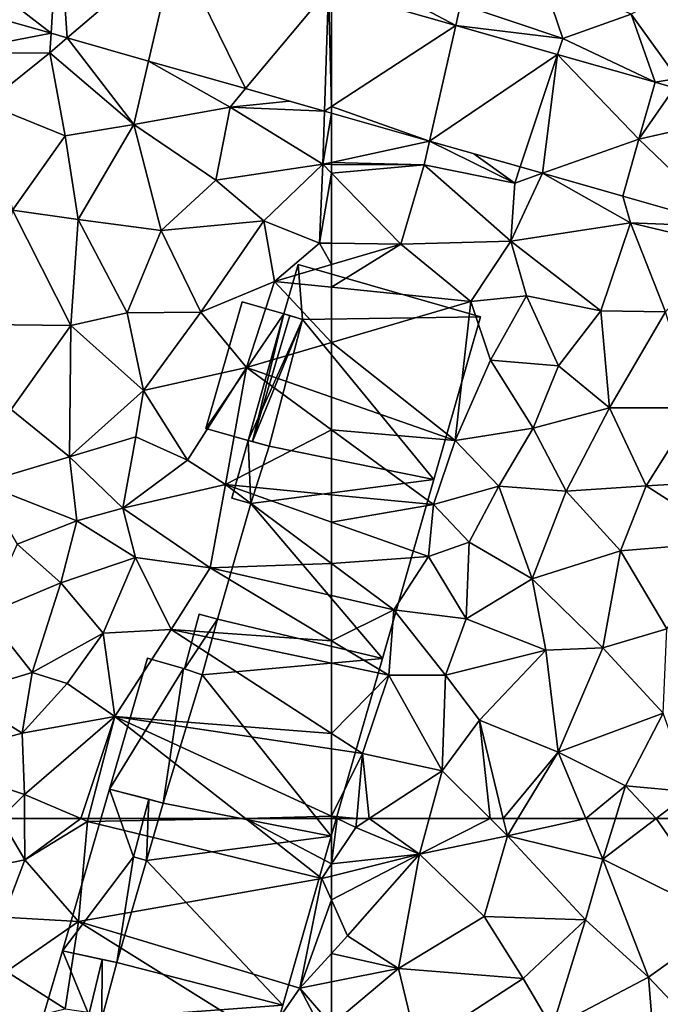
# Model space of a CAD drawing. Extents: x 572995 to 574072, y 6225980 to 6227022.
# Drawn here: x 573234 to 573267, y 6226491 to 6226540 of the extents above; entities that cross this region are included whole.
import ezdxf

# ---------------------------------------------------------------- set-up
doc = ezdxf.new("R2010")
doc.units = 0
doc.header["$MEASUREMENT"] = 0
for name, color, linetype in [('Bygninger_LOD1', 1, 'Continuous'), ('Bygninger_LOD2', 1, 'Continuous'), ('Terraen', 33, 'Continuous'), ('Terraen_vej', 33, 'Continuous')]:
    doc.layers.add(name, color=color, linetype=linetype)

# ---------------------------------------------------------------- blocks, each defined once
blk = doc.blocks.new('1km_6226_573_UTM32_ACAD_1_FMEBLOCK24')
at = {"layer": 'Terraen', "color": 9, "true_color": 0xbbbbbb}
for points in [[(-56.203, -22.325, 77.514), (-61.73, -19.39, 77.49), (-62.5, -20.529, 77.512)], [(-56.203, -22.325, 77.514), (-55.96, -21.25, 77.48), (-61.73, -19.39, 77.49)], [(-50.79, -22.99, 77.5), (-51.88, -19.74, 77.6), (-55.96, -21.25, 77.48)], [(-47.33, -21.76, 77.57), (-51.88, -19.74, 77.6), (-50.79, -22.99, 77.5)], [(-47.33, -21.76, 77.57), (-44.98, -25.02, 77.52), (-43.41, -19.66, 77.64)], [(-56.203, -22.325, 77.514), (-50.79, -22.99, 77.5), (-55.96, -21.25, 77.48)], [(-46.108, -25.205, 77.517), (-47.33, -21.76, 77.57), (-50.79, -22.99, 77.5)], [(-46.108, -25.205, 77.517), (-44.98, -25.02, 77.52), (-47.33, -21.76, 77.57)], [(-51.057, -23.793, 77.516), (-50.79, -22.99, 77.5), (-56.203, -22.325, 77.514)], [(-46.108, -25.205, 77.517), (-50.79, -22.99, 77.5), (-51.057, -23.793, 77.516)], [(-45.131, -25.483, 77.528), (-44.98, -25.02, 77.52), (-46.108, -25.205, 77.517)], [(-57.53, -28.186, 77.538), (-62.5, -26.768, 77.537), (-62.5, -29.265, 77.549)], [(-57.53, -28.186, 77.538), (-62.5, -29.265, 77.549), (-57.8, -29.38, 77.5)], [(-57.53, -28.186, 77.538), (-57.8, -29.38, 77.5), (-57.53, -28.186, 77.538)], [(-57.8, -29.38, 77.5), (-53.22, -30.31, 77.51), (-57.53, -28.186, 77.538)], [(-57.53, -28.186, 77.538), (-57.8, -29.38, 77.5), (-57.53, -28.186, 77.538)], [(-57.53, -28.186, 77.538), (-53.22, -30.31, 77.51), (-55.293, -28.824, 77.538)], [(-47.75, -30.976, 77.54), (-46.93, -28.09, 77.528), (-47.753, -30.975, 77.54)], [(-53.22, -30.31, 77.51), (-52.949, -29.493, 77.539), (-55.293, -28.824, 77.538)], [(-62.5, -29.265, 77.549), (-62.5, -29.362, 77.546), (-57.8, -29.38, 77.5)], [(-62.5, -29.81, 77.567), (-57.8, -29.38, 77.5), (-62.5, -29.362, 77.546)], [(-62.5, -29.81, 77.567), (-58.99, -33.4, 77.7), (-57.8, -29.38, 77.5)], [(-58.99, -33.4, 77.7), (-53.42, -33.26, 77.6), (-57.8, -29.38, 77.5)], [(-53.22, -30.31, 77.51), (-57.8, -29.38, 77.5), (-53.42, -33.26, 77.6)], [(-62.5, -29.81, 77.567), (-62.5, -33.357, 77.785), (-58.99, -33.4, 77.7)], [(-53.22, -30.31, 77.51), (-53.42, -33.26, 77.6), (-51.818, -29.815, 77.539)], [(-51.818, -29.815, 77.539), (-53.42, -33.26, 77.6), (-51.818, -29.815, 77.539)], [(-53.42, -33.26, 77.6), (-47.36, -32.32, 77.55), (-51.818, -29.815, 77.539)], [(-51.818, -29.815, 77.539), (-52.949, -29.493, 77.539), (-53.22, -30.31, 77.51)], [(-51.818, -29.815, 77.539), (-53.22, -30.31, 77.51), (-51.818, -29.815, 77.539)], [(-47.753, -30.975, 77.54), (-51.818, -29.815, 77.539), (-47.36, -32.32, 77.55)], [(-47.75, -30.976, 77.54), (-47.753, -30.975, 77.54), (-47.36, -32.32, 77.55)], [(-47.753, -30.975, 77.54), (-47.753, -30.975, 77.54), (-47.75, -30.976, 77.54)], [(-47.75, -30.976, 77.54), (-47.36, -32.32, 77.55), (-42.32, -32.519, 77.542)], [(-48.86, -36.78, 77.72), (-47.36, -32.32, 77.55), (-53.42, -33.26, 77.6)], [(-48.86, -36.78, 77.72), (-45.59, -36.83, 77.74), (-47.36, -32.32, 77.55)], [(-42.32, -32.519, 77.542), (-47.36, -32.32, 77.55), (-42.56, -33.47, 77.52)], [(-45.59, -36.83, 77.74), (-42.56, -33.47, 77.52), (-47.36, -32.32, 77.55)], [(-62.5, -33.357, 77.785), (-62.5, -34.437, 77.821), (-58.99, -33.4, 77.7)], [(-62.5, -35.583, 77.891), (-55.44, -36.3, 77.82), (-58.99, -33.4, 77.7)], [(-62.5, -35.583, 77.891), (-58.99, -33.4, 77.7), (-62.5, -34.437, 77.821)], [(-55.44, -36.3, 77.82), (-53.42, -33.26, 77.6), (-58.99, -33.4, 77.7)], [(-55.44, -36.3, 77.82), (-52.63, -36.02, 77.73), (-53.42, -33.26, 77.6)], [(-48.86, -36.78, 77.72), (-53.42, -33.26, 77.6), (-52.63, -36.02, 77.73)], [(-62.5, -35.583, 77.891), (-62.5, -38.382, 77.982), (-55.44, -36.3, 77.82)], [(-62.5, -38.382, 77.982), (-56.24, -43.34, 77.85), (-55.44, -36.3, 77.82)], [(-55.44, -36.3, 77.82), (-56.24, -43.34, 77.85), (-54.45, -39.28, 77.7)], [(-55.44, -36.3, 77.82), (-54.45, -39.28, 77.7), (-52.63, -36.02, 77.73)], [(-51.01, -39.56, 77.78), (-52.63, -36.02, 77.73), (-54.45, -39.28, 77.7)], [(-51.01, -39.56, 77.78), (-48.86, -36.78, 77.72), (-52.63, -36.02, 77.73)], [(-51.01, -39.56, 77.78), (-48.42, -41.7, 77.78), (-48.86, -36.78, 77.72)], [(-48.86, -36.78, 77.72), (-48.42, -41.7, 77.78), (-45.59, -36.83, 77.74)], [(-45.59, -36.83, 77.74), (-48.42, -41.7, 77.78), (-44.09, -41.69, 77.8)], [(-62.5, -38.382, 77.982), (-62.5, -41.153, 77.986), (-56.24, -43.34, 77.85)], [(-52.29, -42.72, 77.8), (-54.45, -39.28, 77.7), (-56.24, -43.34, 77.85)], [(-52.29, -42.72, 77.8), (-51.01, -39.56, 77.78), (-54.45, -39.28, 77.7)], [(-52.29, -42.72, 77.8), (-48.42, -41.7, 77.78), (-51.01, -39.56, 77.78)], [(-62.5, -41.153, 77.986), (-62.5, -42.801, 77.989), (-56.24, -43.34, 77.85)], [(-52.29, -42.72, 77.8), (-50.62, -45.92, 77.8), (-48.42, -41.7, 77.78)], [(-48.42, -41.7, 77.78), (-50.62, -45.92, 77.8), (-46.57, -45.64, 77.87)], [(-44.09, -41.69, 77.8), (-48.42, -41.7, 77.78), (-46.57, -45.64, 77.87)], [(-44.09, -41.69, 77.8), (-46.57, -45.64, 77.87), (-41.18, -45.34, 77.8)], [(-62.5, -42.801, 77.989), (-57.33, -46.59, 77.88), (-56.24, -43.34, 77.85)], [(-62.5, -42.801, 77.989), (-62.5, -46.095, 77.993), (-57.33, -46.59, 77.88)], [(-52.29, -42.72, 77.8), (-56.24, -43.34, 77.85), (-54.02, -45.66, 77.82)], [(-52.29, -42.72, 77.8), (-54.02, -45.66, 77.82), (-50.62, -45.92, 77.8)], [(-54.02, -45.66, 77.82), (-56.24, -43.34, 77.85), (-57.33, -46.59, 77.88)], [(-41.18, -45.34, 77.8), (-46.57, -45.64, 77.87), (-42.16, -48.47, 77.9)], [(-54.02, -45.66, 77.82), (-57.33, -46.59, 77.88), (-55.52, -48.49, 77.89)], [(-54.02, -45.66, 77.82), (-55.52, -48.49, 77.89), (-52.34, -50.35, 77.86)], [(-54.02, -45.66, 77.82), (-52.34, -50.35, 77.86), (-50.62, -45.92, 77.8)], [(-50.62, -45.92, 77.8), (-47.87, -48.94, 77.9), (-46.57, -45.64, 77.87)], [(-46.57, -45.64, 77.87), (-47.87, -48.94, 77.9), (-42.16, -48.47, 77.9)], [(-62.5, -46.095, 77.993), (-62.5, -47.487, 78.037), (-57.33, -46.59, 77.88)], [(-50.62, -45.92, 77.8), (-52.34, -50.35, 77.86), (-47.87, -48.94, 77.9)], [(-62.5, -47.487, 78.037), (-57.59, -49.23, 77.97), (-57.33, -46.59, 77.88)], [(-55.52, -48.49, 77.89), (-57.33, -46.59, 77.88), (-57.59, -49.23, 77.97)], [(-62.5, -47.487, 78.037), (-62.5, -49.571, 78.06), (-57.59, -49.23, 77.97)], [(-55.52, -48.49, 77.89), (-57.59, -49.23, 77.97), (-55.68, -52.38, 77.91)], [(-55.52, -48.49, 77.89), (-55.68, -52.38, 77.91), (-52.34, -50.35, 77.86)], [(-42.16, -48.47, 77.9), (-47.87, -48.94, 77.9), (-45.52, -52.88, 77.94)], [(-62.5, -49.571, 78.06), (-59.34, -51.92, 78.03), (-57.59, -49.23, 77.97)], [(-57.59, -49.23, 77.97), (-59.34, -51.92, 78.03), (-55.68, -52.38, 77.91)], [(-47.87, -48.94, 77.9), (-52.34, -50.35, 77.86), (-48.76, -53.85, 77.91)], [(-47.87, -48.94, 77.9), (-48.76, -53.85, 77.91), (-45.52, -52.88, 77.94)], [(-62.5, -49.571, 78.06), (-62.5, -51.2, 78.064), (-59.34, -51.92, 78.03)], [(-51.64, -53.97, 77.88), (-52.34, -50.35, 77.86), (-55.68, -52.38, 77.91)], [(-51.64, -53.97, 77.88), (-48.76, -53.85, 77.91), (-52.34, -50.35, 77.86)], [(-62.5, -51.2, 78.064), (-62.5, -53.491, 78.008), (-59.34, -51.92, 78.03)], [(-62.5, -53.491, 78.008), (-59.59, -55.24, 77.95), (-59.34, -51.92, 78.03)], [(-59.34, -51.92, 78.03), (-59.59, -55.24, 77.95), (-56.72, -55.23, 77.95)], [(-55.68, -52.38, 77.91), (-59.34, -51.92, 78.03), (-56.72, -55.23, 77.95)], [(-51.64, -53.97, 77.88), (-55.68, -52.38, 77.91), (-56.72, -55.23, 77.95)], [(-48.76, -53.85, 77.91), (-45.71, -57.16, 77.94), (-45.52, -52.88, 77.94)], [(-62.5, -53.491, 78.008), (-62.5, -54.627, 77.99), (-59.59, -55.24, 77.95)], [(-51.02, -59.13, 78), (-48.76, -53.85, 77.91), (-51.64, -53.97, 77.88)], [(-51.02, -59.13, 78), (-45.71, -57.16, 77.94), (-48.76, -53.85, 77.91)], [(-55.01, -57.52, 77.93), (-51.64, -53.97, 77.88), (-56.72, -55.23, 77.95)], [(-51.02, -59.13, 78), (-51.64, -53.97, 77.88), (-55.01, -57.52, 77.93)], [(-62.5, -54.627, 77.99), (-62.5, -58.181, 78.025), (-59.59, -55.24, 77.95)], [(-62.5, -58.181, 78.025), (-60.93, -59.2, 78.01), (-59.59, -55.24, 77.95)], [(-59.59, -55.24, 77.95), (-60.93, -59.2, 78.01), (-56.89, -60.07, 77.95)], [(-59.59, -55.24, 77.95), (-56.89, -60.07, 77.95), (-56.72, -55.23, 77.95)], [(-55.01, -57.52, 77.93), (-56.72, -55.23, 77.95), (-56.89, -60.07, 77.95)], [(-51.02, -59.13, 78), (-47.61, -60.83, 77.97), (-45.71, -57.16, 77.94)], [(-44.28, -61.14, 77.98), (-45.71, -57.16, 77.94), (-47.61, -60.83, 77.97)], [(-55.01, -57.52, 77.93), (-56.89, -60.07, 77.95), (-54.46, -62.5, 77.965)], [(-53.801, -62.5, 77.964), (-55.01, -57.52, 77.93), (-54.46, -62.5, 77.965)], [(-51.02, -59.13, 78), (-55.01, -57.52, 77.93), (-53.801, -62.5, 77.964)], [(-62.5, -58.181, 78.025), (-62.5, -58.964, 78.018), (-60.93, -59.2, 78.01)], [(-62.5, -62.369, 78.025), (-60.93, -59.2, 78.01), (-62.5, -58.964, 78.018)], [(-62.5, -62.369, 78.025), (-61.221, -62.5, 78.019), (-60.93, -59.2, 78.01)], [(-60.59, -62.5, 78.009), (-60.93, -59.2, 78.01), (-61.221, -62.5, 78.019)], [(-60.59, -62.5, 78.009), (-56.89, -60.07, 77.95), (-60.93, -59.2, 78.01)], [(-53.063, -62.5, 77.976), (-51.02, -59.13, 78), (-53.801, -62.5, 77.964)], [(-49.615, -62.5, 78.012), (-51.02, -59.13, 78), (-53.063, -62.5, 77.976)], [(-47.61, -60.83, 77.97), (-51.02, -59.13, 78), (-49.615, -62.5, 78.012)], [(-57.551, -62.5, 77.973), (-56.89, -60.07, 77.95), (-60.59, -62.5, 78.009)], [(-54.46, -62.5, 77.965), (-56.89, -60.07, 77.95), (-57.551, -62.5, 77.973)], [(-48.126, -62.5, 77.992), (-47.61, -60.83, 77.97), (-49.615, -62.5, 78.012)], [(-46.067, -62.5, 77.996), (-47.61, -60.83, 77.97), (-48.126, -62.5, 77.992)], [(-46.067, -62.5, 77.996), (-44.28, -61.14, 77.98), (-47.61, -60.83, 77.97)], [(-43.902, -62.5, 77.974), (-44.28, -61.14, 77.98), (-46.067, -62.5, 77.996)], [(-62.215, -62.5, 78.024), (-61.221, -62.5, 78.019), (-62.5, -62.369, 78.025)], [(-62.215, -62.5, 78.024), (-62.5, -62.369, 78.025), (-62.5, -62.5, 78.027)]]:
    blk.add_polyline3d(points, close=True, dxfattribs=at)
blk = doc.blocks.new('1km_6226_573_UTM32_ACAD_1_FMEBLOCK50')
at = {"layer": 'Terraen', "color": 9, "true_color": 0xbbbbbb}
for points in [[(41.067, -20.655, 77.531), (43, -23.74, 77.53), (48.302, -22.719, 77.533)], [(48.302, -22.719, 77.533), (43, -23.74, 77.53), (48.24, -23.71, 77.48)], [(48.302, -22.719, 77.533), (48.24, -23.71, 77.48), (48.302, -22.719, 77.533)], [(48.302, -22.719, 77.533), (48.24, -23.71, 77.48), (49.126, -22.954, 77.533)], [(49.126, -22.954, 77.533), (48.24, -23.71, 77.48), (49.126, -22.954, 77.533)], [(48.24, -23.71, 77.48), (52.49, -27.35, 77.58), (49.126, -22.954, 77.533)], [(49.126, -22.954, 77.533), (52.49, -27.35, 77.58), (53.242, -24.128, 77.534)], [(48.24, -23.71, 77.48), (43, -23.74, 77.53), (45.02, -26.29, 77.7)], [(48.24, -23.71, 77.48), (45.02, -26.29, 77.7), (49.01, -27.92, 77.75)], [(48.24, -23.71, 77.48), (49.01, -27.92, 77.75), (52.49, -27.35, 77.58)], [(53.242, -24.128, 77.534), (52.49, -27.35, 77.58), (53.242, -24.128, 77.534)], [(52.49, -27.35, 77.58), (57.37, -26.46, 77.52), (53.242, -24.128, 77.534)], [(53.242, -24.128, 77.534), (57.37, -26.46, 77.52), (58.148, -25.527, 77.535)], [(58.148, -25.527, 77.535), (57.37, -26.46, 77.52), (60.359, -26.158, 77.536)], [(45.02, -26.29, 77.7), (46.35, -31.68, 77.79), (49.01, -27.92, 77.75)], [(57.37, -26.46, 77.52), (62.149, -26.668, 77.536), (60.359, -26.158, 77.536)], [(57.37, -26.46, 77.52), (52.49, -27.35, 77.58), (56.64, -30.17, 77.76)], [(57.37, -26.46, 77.52), (56.64, -30.17, 77.76), (62.06, -29.36, 77.55)], [(62.149, -26.668, 77.536), (57.37, -26.46, 77.52), (62.06, -29.36, 77.55)], [(62.5, -26.768, 77.537), (62.149, -26.668, 77.536), (62.06, -29.36, 77.55)], [(62.149, -26.668, 77.536), (62.06, -29.36, 77.55), (62.149, -26.668, 77.536)], [(62.5, -26.768, 77.537), (62.06, -29.36, 77.55), (62.5, -29.265, 77.549)], [(49.01, -27.92, 77.75), (49.67, -32.15, 77.8), (52.49, -27.35, 77.58)], [(52.49, -27.35, 77.58), (49.67, -32.15, 77.8), (53.87, -32.72, 77.79)], [(52.49, -27.35, 77.58), (53.87, -32.72, 77.79), (56.64, -30.17, 77.76)], [(49.01, -27.92, 77.75), (46.35, -31.68, 77.79), (49.67, -32.15, 77.8)], [(62.06, -29.36, 77.55), (56.64, -30.17, 77.76), (59.08, -32.22, 77.85)], [(61.89, -33.35, 77.8), (62.06, -29.36, 77.55), (59.08, -32.22, 77.85)], [(62.5, -29.81, 77.567), (62.06, -29.36, 77.55), (61.89, -33.35, 77.8)], [(62.5, -29.362, 77.546), (62.5, -29.265, 77.549), (62.06, -29.36, 77.55)], [(62.5, -29.81, 77.567), (62.5, -29.362, 77.546), (62.06, -29.36, 77.55)], [(62.5, -29.81, 77.567), (61.89, -33.35, 77.8), (62.5, -33.357, 77.785)], [(56.64, -30.17, 77.76), (53.87, -32.72, 77.79), (59.08, -32.22, 77.85)], [(44.98, -37.47, 77.87), (49.3, -37.53, 77.86), (46.35, -31.68, 77.79)], [(46.35, -31.68, 77.79), (49.3, -37.53, 77.86), (49.67, -32.15, 77.8)], [(49.67, -32.15, 77.8), (49.3, -37.53, 77.86), (52.16, -36.89, 77.9)], [(49.67, -32.15, 77.8), (52.16, -36.89, 77.9), (53.87, -32.72, 77.79)], [(59.08, -32.22, 77.85), (53.87, -32.72, 77.79), (55.89, -36.85, 77.93)], [(59.61, -35.29, 77.92), (59.08, -32.22, 77.85), (55.89, -36.85, 77.93)], [(59.61, -35.29, 77.92), (61.89, -33.35, 77.8), (59.08, -32.22, 77.85)], [(53.87, -32.72, 77.79), (52.16, -36.89, 77.9), (55.89, -36.85, 77.93)], [(61.89, -33.35, 77.8), (59.61, -35.29, 77.92), (62.5, -34.437, 77.821)], [(62.5, -33.357, 77.785), (61.89, -33.35, 77.8), (62.5, -34.437, 77.821)], [(62.5, -35.583, 77.891), (62.5, -34.437, 77.821), (59.61, -35.29, 77.92)], [(58.2, -39.65, 78.08), (59.61, -35.29, 77.92), (55.89, -36.85, 77.93)], [(59.61, -35.29, 77.92), (58.2, -39.65, 78.08), (62.5, -38.382, 77.982)], [(62.5, -35.583, 77.891), (59.61, -35.29, 77.92), (62.5, -38.382, 77.982)], [(52.98, -40.82, 77.97), (52.16, -36.89, 77.9), (49.3, -37.53, 77.86)], [(52.98, -40.82, 77.97), (55.89, -36.85, 77.93), (52.16, -36.89, 77.9)], [(52.98, -40.82, 77.97), (58.2, -39.65, 78.08), (55.89, -36.85, 77.93)], [(44.98, -37.47, 77.87), (46.29, -41.78, 77.89), (49.3, -37.53, 77.86)], [(49.23, -44.18, 78.03), (49.3, -37.53, 77.86), (46.29, -41.78, 77.89)], [(49.23, -44.18, 78.03), (52.98, -40.82, 77.97), (49.3, -37.53, 77.86)], [(62.5, -38.382, 77.982), (58.2, -39.65, 78.08), (62.5, -41.153, 77.986)], [(52.98, -40.82, 77.97), (55.21, -44.35, 77.95), (58.2, -39.65, 78.08)], [(57.13, -45.58, 78.11), (58.2, -39.65, 78.08), (55.21, -44.35, 77.95)], [(62.5, -42.801, 77.989), (58.2, -39.65, 78.08), (57.13, -45.58, 78.11)], [(62.5, -41.153, 77.986), (58.2, -39.65, 78.08), (62.5, -42.801, 77.989)], [(52.59, -43.17, 77.94), (52.98, -40.82, 77.97), (49.23, -44.18, 78.03)], [(52.59, -43.17, 77.94), (55.21, -44.35, 77.95), (52.98, -40.82, 77.97)], [(44.77, -45.5, 77.96), (49.23, -44.18, 78.03), (46.29, -41.78, 77.89)], [(62.5, -42.801, 77.989), (57.13, -45.58, 78.11), (62.5, -46.095, 77.993)], [(52.59, -43.17, 77.94), (49.23, -44.18, 78.03), (51.93, -46.78, 78.05)], [(52.59, -43.17, 77.94), (51.93, -46.78, 78.05), (55.21, -44.35, 77.95)], [(44.77, -45.5, 77.96), (49.61, -47.41, 78.01), (49.23, -44.18, 78.03)], [(49.23, -44.18, 78.03), (49.61, -47.41, 78.01), (51.93, -46.78, 78.05)], [(57.13, -45.58, 78.11), (55.21, -44.35, 77.95), (51.93, -46.78, 78.05)], [(44.77, -45.5, 77.96), (46.59, -48.6, 77.98), (49.61, -47.41, 78.01)], [(56.36, -49.8, 78.13), (57.13, -45.58, 78.11), (51.93, -46.78, 78.05)], [(62.5, -49.571, 78.06), (57.13, -45.58, 78.11), (56.36, -49.8, 78.13)], [(62.5, -46.095, 77.993), (57.13, -45.58, 78.11), (62.5, -47.487, 78.037)], [(62.5, -47.487, 78.037), (57.13, -45.58, 78.11), (62.5, -49.571, 78.06)], [(51.93, -46.78, 78.05), (49.61, -47.41, 78.01), (52.58, -49.28, 78)], [(56.36, -49.8, 78.13), (51.93, -46.78, 78.05), (52.58, -49.28, 78)], [(46.59, -48.6, 77.98), (48.8, -50.56, 78), (49.61, -47.41, 78.01)], [(49.61, -47.41, 78.01), (48.8, -50.56, 78), (52.58, -49.28, 78)], [(46.59, -48.6, 77.98), (45, -52.15, 78.02), (48.8, -50.56, 78)], [(52.58, -49.28, 78), (48.8, -50.56, 78), (50.94, -53.11, 78.05)], [(54.39, -52.92, 78.1), (52.58, -49.28, 78), (50.94, -53.11, 78.05)], [(54.39, -52.92, 78.1), (56.36, -49.8, 78.13), (52.58, -49.28, 78)], [(62.5, -53.491, 78.008), (56.36, -49.8, 78.13), (54.39, -52.92, 78.1)], [(62.5, -49.571, 78.06), (56.36, -49.8, 78.13), (62.5, -51.2, 78.064)], [(62.5, -51.2, 78.064), (56.36, -49.8, 78.13), (62.5, -53.491, 78.008)], [(47.35, -55.1, 78.08), (48.8, -50.56, 78), (45, -52.15, 78.02)], [(47.35, -55.1, 78.08), (50.94, -53.11, 78.05), (48.8, -50.56, 78)], [(47.35, -55.1, 78.08), (45, -52.15, 78.02), (43.7, -56.2, 78.02)], [(47.35, -55.1, 78.08), (49.12, -55.65, 78.09), (50.94, -53.11, 78.05)], [(51.54, -57.32, 78.07), (50.94, -53.11, 78.05), (49.12, -55.65, 78.09)], [(51.54, -57.32, 78.07), (54.39, -52.92, 78.1), (50.94, -53.11, 78.05)], [(62.5, -58.181, 78.025), (54.39, -52.92, 78.1), (51.54, -57.32, 78.07)], [(62.5, -53.491, 78.008), (54.39, -52.92, 78.1), (62.5, -54.627, 77.99)], [(62.5, -54.627, 77.99), (54.39, -52.92, 78.1), (62.5, -58.181, 78.025)], [(47.35, -55.1, 78.08), (43.7, -56.2, 78.02), (46.84, -58.17, 78.03)], [(47.35, -55.1, 78.08), (46.84, -58.17, 78.03), (49.12, -55.65, 78.09)], [(51.54, -57.32, 78.07), (49.12, -55.65, 78.09), (46.84, -58.17, 78.03)], [(43.7, -56.2, 78.02), (41.74, -59.53, 77.96), (46.84, -58.17, 78.03)], [(51.54, -57.32, 78.07), (46.84, -58.17, 78.03), (46.95, -61.27, 78.23)], [(51.54, -57.32, 78.07), (46.95, -61.27, 78.23), (49.802, -62.5, 78.23)], [(50.189, -62.5, 78.226), (51.54, -57.32, 78.07), (49.802, -62.5, 78.23)], [(58.146, -62.5, 78.076), (51.54, -57.32, 78.07), (50.189, -62.5, 78.226)], [(62.5, -58.181, 78.025), (51.54, -57.32, 78.07), (62.5, -58.964, 78.018)], [(62.5, -62.369, 78.025), (62.5, -58.964, 78.018), (51.54, -57.32, 78.07)], [(62.5, -62.369, 78.025), (51.54, -57.32, 78.07), (58.146, -62.5, 78.076)], [(41.74, -59.53, 77.96), (46.95, -61.27, 78.23), (46.84, -58.17, 78.03)], [(45.75, -62.5, 78.2), (46.95, -61.27, 78.23), (41.74, -59.53, 77.96)], [(45.75, -62.5, 78.2), (46.961, -62.5, 78.245), (46.95, -61.27, 78.23)], [(49.802, -62.5, 78.23), (46.95, -61.27, 78.23), (46.961, -62.5, 78.245)], [(62.5, -62.5, 78.027), (62.5, -62.369, 78.025), (58.146, -62.5, 78.076)]]:
    blk.add_polyline3d(points, close=True, dxfattribs=at)
blk = doc.blocks.new('1km_6226_573_UTM32_ACAD_1_FMEBLOCK76')
at = {"layer": 'Terraen_vej', "color": 251, "true_color": 0x555555}
for points in [[(-56.203, -22.325, 77.514), (-62.5, -20.529, 77.512), (-62.5, -26.439, 77.535)], [(-57.53, -28.186, 77.538), (-56.203, -22.325, 77.514), (-62.5, -26.439, 77.535)], [(-51.057, -23.793, 77.516), (-56.203, -22.325, 77.514), (-57.53, -28.186, 77.538)], [(-51.057, -23.793, 77.516), (-57.53, -28.186, 77.538), (-52.949, -29.493, 77.539)], [(-51.057, -23.793, 77.516), (-52.949, -29.493, 77.539), (-51.818, -29.815, 77.539)], [(-51.057, -23.793, 77.516), (-51.818, -29.815, 77.539), (-46.93, -28.09, 77.528)], [(-46.108, -25.205, 77.517), (-51.057, -23.793, 77.516), (-46.93, -28.09, 77.528)], [(-45.131, -25.483, 77.528), (-46.108, -25.205, 77.517), (-46.93, -28.09, 77.528)], [(-40.849, -26.7, 77.575), (-45.131, -25.483, 77.528), (-46.93, -28.09, 77.528)], [(-62.5, -26.768, 77.537), (-57.53, -28.186, 77.538), (-62.5, -26.439, 77.535)], [(-62.5, -26.768, 77.537), (-57.53, -28.186, 77.538), (-62.5, -26.768, 77.537)], [(-62.5, -26.768, 77.537), (-57.53, -28.186, 77.538), (-57.53, -28.186, 77.538)], [(-40.849, -26.7, 77.575), (-46.93, -28.09, 77.528), (-42.32, -32.519, 77.542)], [(-57.53, -28.186, 77.538), (-57.53, -28.186, 77.538), (-57.53, -28.186, 77.538)], [(-57.53, -28.186, 77.538), (-52.949, -29.493, 77.539), (-52.949, -29.493, 77.539)], [(-57.53, -28.186, 77.538), (-52.949, -29.493, 77.539), (-57.53, -28.186, 77.538)], [(-57.53, -28.186, 77.538), (-57.53, -28.186, 77.538), (-57.53, -28.186, 77.538)], [(-46.93, -28.09, 77.528), (-51.818, -29.815, 77.539), (-47.753, -30.975, 77.54)], [(-47.75, -30.976, 77.54), (-42.32, -32.519, 77.542), (-46.93, -28.09, 77.528)], [(-51.818, -29.815, 77.539), (-51.818, -29.815, 77.539), (-52.949, -29.493, 77.539)], [(-51.818, -29.815, 77.539), (-52.949, -29.493, 77.539), (-52.949, -29.493, 77.539)], [(-51.818, -29.815, 77.539), (-51.818, -29.815, 77.539), (-51.818, -29.815, 77.539)], [(-51.818, -29.815, 77.539), (-51.818, -29.815, 77.539), (-51.818, -29.815, 77.539)], [(-47.753, -30.975, 77.54), (-51.818, -29.815, 77.539), (-51.818, -29.815, 77.539)], [(-47.753, -30.975, 77.54), (-51.818, -29.815, 77.539), (-47.753, -30.975, 77.54)], [(-47.75, -30.976, 77.54), (-42.32, -32.519, 77.542), (-42.32, -32.519, 77.542)]]:
    blk.add_polyline3d(points, close=True, dxfattribs=at)
blk = doc.blocks.new('1km_6226_573_UTM32_ACAD_1_FMEBLOCK98')
at = {"layer": 'Terraen', "color": 9, "true_color": 0xbbbbbb}
for points in [[(45.75, 62.5, 78.2), (42.9, 59.58, 78.13), (46.98, 60.41, 78.27)], [(45.75, 62.5, 78.2), (46.98, 60.41, 78.27), (46.961, 62.5, 78.245)], [(49.802, 62.5, 78.23), (46.961, 62.5, 78.245), (46.98, 60.41, 78.27)], [(49.802, 62.5, 78.23), (46.98, 60.41, 78.27), (50.15, 62.35, 78.23)], [(49.69, 57.29, 78.26), (50.15, 62.35, 78.23), (46.98, 60.41, 78.27)], [(49.69, 57.29, 78.26), (62.01, 59.47, 78.08), (50.15, 62.35, 78.23)], [(50.189, 62.5, 78.226), (49.802, 62.5, 78.23), (50.15, 62.35, 78.23)], [(58.146, 62.5, 78.076), (50.189, 62.5, 78.226), (50.15, 62.35, 78.23)], [(58.146, 62.5, 78.076), (50.15, 62.35, 78.23), (62.01, 59.47, 78.08)], [(62.5, 60.204, 78.063), (62.5, 62.5, 78.027), (58.146, 62.5, 78.076)], [(62.5, 60.204, 78.063), (58.146, 62.5, 78.076), (62.01, 59.47, 78.08)], [(42.9, 59.58, 78.13), (45.88, 57.51, 78.31), (46.98, 60.41, 78.27)], [(49.69, 57.29, 78.26), (46.98, 60.41, 78.27), (45.88, 57.51, 78.31)], [(62.5, 59.592, 78.071), (62.5, 60.204, 78.063), (62.01, 59.47, 78.08)], [(60.9, 53.92, 78.13), (62.01, 59.47, 78.08), (49.69, 57.29, 78.26)], [(62.5, 58.385, 78.084), (62.01, 59.47, 78.08), (60.9, 53.92, 78.13)], [(62.5, 58.385, 78.084), (62.5, 59.592, 78.071), (62.01, 59.47, 78.08)], [(62.5, 58.385, 78.084), (60.9, 53.92, 78.13), (62.5, 55.672, 78.104)], [(46.05, 54.76, 78.37), (49.69, 57.29, 78.26), (45.88, 57.51, 78.31)], [(49.01, 52.87, 78.26), (49.69, 57.29, 78.26), (46.05, 54.76, 78.37)], [(49.01, 52.87, 78.26), (59.14, 51.39, 78.12), (49.69, 57.29, 78.26)], [(60.9, 53.92, 78.13), (49.69, 57.29, 78.26), (59.14, 51.39, 78.12)], [(62.5, 55.672, 78.104), (60.9, 53.92, 78.13), (62.5, 54.237, 78.088)], [(49.01, 52.87, 78.26), (46.05, 54.76, 78.37), (45.16, 51.94, 78.21)], [(60.9, 53.92, 78.13), (59.14, 51.39, 78.12), (62.07, 51.7, 78.12)], [(62.5, 54.237, 78.088), (60.9, 53.92, 78.13), (62.5, 52.061, 78.106)], [(60.9, 53.92, 78.13), (62.07, 51.7, 78.12), (62.5, 52.061, 78.106)]]:
    blk.add_polyline3d(points, close=True, dxfattribs=at)
blk = doc.blocks.new('1km_6226_573_UTM32_ACAD_1_FMEBLOCK119')
at = {"layer": 'Terraen', "color": 9, "true_color": 0xbbbbbb}
for points in [[(-62.215, 62.5, 78.024), (-62.5, 62.5, 78.027), (-62.5, 60.204, 78.063)], [(-62.215, 62.5, 78.024), (-62.5, 60.204, 78.063), (-61.26, 62.06, 78.02)], [(-62.215, 62.5, 78.024), (-61.26, 62.06, 78.02), (-61.221, 62.5, 78.019)], [(-60.59, 62.5, 78.009), (-61.26, 62.06, 78.02), (-58.04, 60.7, 77.99)], [(-60.59, 62.5, 78.009), (-61.221, 62.5, 78.019), (-61.26, 62.06, 78.02)], [(-57.551, 62.5, 77.973), (-60.59, 62.5, 78.009), (-58.04, 60.7, 77.99)], [(-54.46, 62.5, 77.965), (-57.551, 62.5, 77.973), (-58.04, 60.7, 77.99)], [(-54.46, 62.5, 77.965), (-58.04, 60.7, 77.99), (-53.59, 61.63, 77.97)], [(-53.801, 62.5, 77.964), (-54.46, 62.5, 77.965), (-53.59, 61.63, 77.97)], [(-53.063, 62.5, 77.976), (-53.801, 62.5, 77.964), (-53.59, 61.63, 77.97)], [(-49.615, 62.5, 78.012), (-53.063, 62.5, 77.976), (-53.59, 61.63, 77.97)], [(-49.615, 62.5, 78.012), (-53.59, 61.63, 77.97), (-48.76, 60.45, 78.02)], [(-48.126, 62.5, 77.992), (-49.615, 62.5, 78.012), (-48.76, 60.45, 78.02)], [(-46.067, 62.5, 77.996), (-48.76, 60.45, 78.02), (-42.46, 57.32, 77.95)], [(-46.067, 62.5, 77.996), (-48.126, 62.5, 77.992), (-48.76, 60.45, 78.02)], [(-43.902, 62.5, 77.974), (-46.067, 62.5, 77.996), (-42.46, 57.32, 77.95)], [(-58.04, 60.7, 77.99), (-61.26, 62.06, 78.02), (-62.5, 60.204, 78.063)], [(-53.59, 61.63, 77.97), (-58.04, 60.7, 77.99), (-54.77, 57.55, 78.07)], [(-53.59, 61.63, 77.97), (-54.77, 57.55, 78.07), (-49.64, 57.38, 78.03)], [(-53.59, 61.63, 77.97), (-49.64, 57.38, 78.03), (-48.76, 60.45, 78.02)], [(-62.5, 58.385, 78.084), (-61.68, 56.57, 78.09), (-58.04, 60.7, 77.99)], [(-62.5, 58.385, 78.084), (-58.04, 60.7, 77.99), (-62.5, 59.592, 78.071)], [(-62.5, 59.592, 78.071), (-58.04, 60.7, 77.99), (-62.5, 60.204, 78.063)], [(-58.04, 60.7, 77.99), (-61.68, 56.57, 78.09), (-59.11, 54.91, 78)], [(-58.04, 60.7, 77.99), (-59.11, 54.91, 78), (-54.77, 57.55, 78.07)], [(-48.76, 60.45, 78.02), (-49.64, 57.38, 78.03), (-46.45, 54.48, 78.02)], [(-48.76, 60.45, 78.02), (-46.45, 54.48, 78.02), (-42.46, 57.32, 77.95)], [(-62.5, 58.385, 78.084), (-62.5, 55.672, 78.104), (-61.68, 56.57, 78.09)], [(-52.8, 54.41, 78.03), (-54.77, 57.55, 78.07), (-59.11, 54.91, 78)], [(-52.8, 54.41, 78.03), (-49.64, 57.38, 78.03), (-54.77, 57.55, 78.07)], [(-52.8, 54.41, 78.03), (-51.32, 51.91, 78.04), (-49.64, 57.38, 78.03)], [(-49.64, 57.38, 78.03), (-51.32, 51.91, 78.04), (-46.45, 54.48, 78.02)], [(-42.51, 50.31, 78.04), (-42.46, 57.32, 77.95), (-46.45, 54.48, 78.02)], [(-62.5, 55.672, 78.104), (-59.11, 54.91, 78), (-61.68, 56.57, 78.09)], [(-62.5, 55.672, 78.104), (-62.5, 54.237, 78.088), (-59.11, 54.91, 78)], [(-62.5, 54.237, 78.088), (-62.5, 52.061, 78.106), (-59.11, 54.91, 78)], [(-58.15, 50.92, 78.03), (-59.11, 54.91, 78), (-62.5, 52.061, 78.106)], [(-58.15, 50.92, 78.03), (-52.8, 54.41, 78.03), (-59.11, 54.91, 78)], [(-58.15, 50.92, 78.03), (-51.32, 51.91, 78.04), (-52.8, 54.41, 78.03)], [(-45.99, 48.84, 78.08), (-46.45, 54.48, 78.02), (-51.32, 51.91, 78.04)], [(-45.99, 48.84, 78.08), (-42.51, 50.31, 78.04), (-46.45, 54.48, 78.02)]]:
    blk.add_polyline3d(points, close=True, dxfattribs=at)
blk = doc.blocks.new('1km_6226_573_UTM32_ACAD_1_FMEBLOCK132')
at = {"layer": 'Terraen_vej', "color": 251, "true_color": 0x555555}
for points in [[(48.683, -16.588, 77.507), (41.89, -17.77, 77.515), (48.302, -22.719, 77.533)], [(48.683, -16.588, 77.507), (48.302, -22.719, 77.533), (49.126, -22.954, 77.533)], [(54.606, -18.277, 77.509), (48.683, -16.588, 77.507), (49.126, -22.954, 77.533)], [(41.067, -20.655, 77.531), (48.302, -22.719, 77.533), (41.89, -17.77, 77.515)], [(54.606, -18.277, 77.509), (49.126, -22.954, 77.533), (53.242, -24.128, 77.534)], [(54.606, -18.277, 77.509), (53.242, -24.128, 77.534), (58.148, -25.527, 77.535)], [(62.354, -20.488, 77.512), (54.606, -18.277, 77.509), (58.148, -25.527, 77.535)], [(41.067, -20.655, 77.531), (48.302, -22.719, 77.533), (48.302, -22.719, 77.533)], [(62.354, -20.488, 77.512), (58.148, -25.527, 77.535), (62.149, -26.668, 77.536)], [(62.5, -26.439, 77.535), (62.354, -20.488, 77.512), (62.149, -26.668, 77.536)], [(62.5, -26.439, 77.535), (62.5, -20.529, 77.512), (62.354, -20.488, 77.512)], [(48.302, -22.719, 77.533), (48.302, -22.719, 77.533), (48.302, -22.719, 77.533)], [(48.302, -22.719, 77.533), (49.126, -22.954, 77.533), (48.302, -22.719, 77.533)], [(49.126, -22.954, 77.533), (49.126, -22.954, 77.533), (48.302, -22.719, 77.533)], [(49.126, -22.954, 77.533), (53.242, -24.128, 77.534), (53.242, -24.128, 77.534)], [(49.126, -22.954, 77.533), (53.242, -24.128, 77.534), (49.126, -22.954, 77.533)], [(49.126, -22.954, 77.533), (49.126, -22.954, 77.533), (49.126, -22.954, 77.533)], [(53.242, -24.128, 77.534), (53.242, -24.128, 77.534), (53.242, -24.128, 77.534)], [(53.242, -24.128, 77.534), (58.148, -25.527, 77.535), (58.148, -25.527, 77.535)], [(53.242, -24.128, 77.534), (58.148, -25.527, 77.535), (53.242, -24.128, 77.534)], [(58.148, -25.527, 77.535), (62.149, -26.668, 77.536), (58.148, -25.527, 77.535)], [(62.149, -26.668, 77.536), (62.149, -26.668, 77.536), (58.148, -25.527, 77.535)], [(62.5, -26.439, 77.535), (62.149, -26.668, 77.536), (62.5, -26.768, 77.537)], [(62.149, -26.668, 77.536), (62.5, -26.768, 77.537), (62.149, -26.668, 77.536)], [(62.149, -26.668, 77.536), (62.5, -26.768, 77.537), (62.5, -26.768, 77.537)], [(62.149, -26.668, 77.536), (62.149, -26.668, 77.536), (62.149, -26.668, 77.536)]]:
    blk.add_polyline3d(points, close=True, dxfattribs=at)
blk = doc.blocks.new('building_85911')
at = {"layer": 'Bygninger_LOD1', "color": 16, "true_color": 0x7e0000}
for points in [[(-2.345, -2.96, 78.16), (-0.435, 3.67, 78.02), (1.395, 3.15, 78.03)], [(1.395, 3.15, 80.53), (-2.345, -2.96, 80.66), (-0.435, 3.67, 80.52)], [(-2.345, -2.96, 78.16), (-2.345, -2.96, 80.66), (-0.435, 3.67, 80.52), (-0.435, 3.67, 78.02)], [(-0.435, 3.67, 78.02), (-0.435, 3.67, 80.52), (1.395, 3.15, 80.53), (1.395, 3.15, 78.03)], [(0.365, -3.67, 78.14), (-2.345, -2.96, 78.16), (1.395, 3.15, 78.03)], [(1.395, 3.15, 80.53), (0.365, -3.67, 80.64), (-2.345, -2.96, 80.66)], [(2.345, 2.83, 78.02), (0.365, -3.67, 78.14), (1.395, 3.15, 78.03)], [(2.345, 2.83, 80.52), (0.365, -3.67, 80.64), (1.395, 3.15, 80.53)], [(1.395, 3.15, 78.03), (1.395, 3.15, 80.53), (2.345, 2.83, 80.52), (2.345, 2.83, 78.02)], [(2.345, 2.83, 78.02), (2.345, 2.83, 80.52), (0.365, -3.67, 80.64), (0.365, -3.67, 78.14)], [(0.365, -3.67, 78.14), (0.365, -3.67, 80.64), (-2.345, -2.96, 80.66), (-2.345, -2.96, 78.16)]]:
    blk.add_3dface(points, dxfattribs=at)
blk = doc.blocks.new('building_33681')
at = {"layer": 'Bygninger_LOD1', "color": 16, "true_color": 0x7e0000}
for points in [[(1.4, 0.955, 78.16), (-2.19, -3.805, 78.32), (0.2, 4.395, 78.16)], [(1.4, 0.955, 80.66), (-2.19, -3.805, 80.82), (0.2, 4.395, 80.66)], [(-2.19, -3.805, 78.32), (-2.19, -3.805, 80.82), (0.2, 4.395, 80.66), (0.2, 4.395, 78.16)], [(1.4, 0.955, 78.16), (0.2, 4.395, 78.16), (2.19, 3.875, 78.14)], [(2.19, 3.875, 80.64), (1.4, 0.955, 80.66), (0.2, 4.395, 80.66)], [(0.2, 4.395, 78.16), (0.2, 4.395, 80.66), (2.19, 3.875, 80.64), (2.19, 3.875, 78.14)], [(2.19, 3.875, 78.14), (2.19, 3.875, 80.64), (1.4, 0.955, 80.66), (1.4, 0.955, 78.16)], [(0.56, -4.395, 78.22), (-2.19, -3.805, 78.32), (1.4, 0.955, 78.16)], [(1.4, 0.955, 80.66), (0.56, -4.395, 80.72), (-2.19, -3.805, 80.82)], [(2.06, 0.775, 78.14), (0.56, -4.395, 78.22), (1.4, 0.955, 78.16)], [(2.06, 0.775, 80.64), (0.56, -4.395, 80.72), (1.4, 0.955, 80.66)], [(2.06, 0.775, 78.14), (2.06, 0.775, 80.64), (0.56, -4.395, 80.72), (0.56, -4.395, 78.22)], [(1.4, 0.955, 78.16), (1.4, 0.955, 80.66), (2.06, 0.775, 80.64), (2.06, 0.775, 78.14)], [(0.56, -4.395, 78.22), (0.56, -4.395, 80.72), (-2.19, -3.805, 80.82), (-2.19, -3.805, 78.32)]]:
    blk.add_3dface(points, dxfattribs=at)
blk = doc.blocks.new('building_203591')
at = {"layer": 'Bygninger_LOD2', "color": 16, "true_color": 0x7e0000}
for points in [[(-0.61, 3.655, 77.9), (-2.45, -2.765, 77.91), (-2.45, -2.765, 80.26), (-0.61, 3.655, 80.28)], [(-2.45, -2.765, 77.91), (-0.61, 3.655, 77.9), (1.5, 3.045, 77.88)], [(1.5, 3.045, 80.53), (-2.45, -2.765, 80.26), (-0.61, 3.655, 80.28)], [(1.5, 3.045, 77.88), (-0.61, 3.655, 80.28), (1.5, 3.045, 80.53)], [(1.5, 3.045, 77.88), (-0.61, 3.655, 77.9), (-0.61, 3.655, 80.28)], [(-2.45, -2.765, 77.91), (1.5, 3.045, 77.88), (-0.3, -3.375, 77.94)], [(1.5, 3.045, 80.53), (-0.3, -3.375, 80.51), (-2.45, -2.765, 80.26)], [(1.5, 3.045, 77.88), (2.45, 2.755, 77.86), (-0.3, -3.375, 77.94)], [(-0.092, -3.43, 80.536), (-0.3, -3.375, 80.51), (1.5, 3.045, 80.53)], [(1.798, 2.954, 80.565), (-0.092, -3.43, 80.536), (1.5, 3.045, 80.53)], [(1.798, 2.954, 80.565), (2.45, 2.755, 77.86), (1.5, 3.045, 77.88)], [(1.798, 2.954, 80.565), (1.5, 3.045, 77.88), (1.5, 3.045, 80.53)], [(2.45, 2.755, 77.86), (0.76, -3.655, 77.92), (-0.3, -3.375, 77.94)], [(2.45, 2.755, 80.64), (-0.092, -3.43, 80.536), (1.798, 2.954, 80.565)], [(2.45, 2.755, 80.64), (0.76, -3.655, 80.64), (-0.092, -3.43, 80.536)], [(2.45, 2.755, 80.64), (0.76, -3.655, 80.64), (0.76, -3.655, 77.92), (2.45, 2.755, 77.86)], [(2.45, 2.755, 80.64), (2.45, 2.755, 77.86), (1.798, 2.954, 80.565)], [(-0.3, -3.375, 80.51), (-0.3, -3.375, 77.94), (-2.45, -2.765, 80.26)], [(-0.3, -3.375, 77.94), (-2.45, -2.765, 77.91), (-2.45, -2.765, 80.26)], [(-0.092, -3.43, 80.536), (-0.3, -3.375, 77.94), (-0.3, -3.375, 80.51)], [(0.76, -3.655, 77.92), (-0.3, -3.375, 77.94), (-0.092, -3.43, 80.536)], [(0.76, -3.655, 80.64), (0.76, -3.655, 77.92), (-0.092, -3.43, 80.536)]]:
    blk.add_3dface(points, dxfattribs=at)
blk = doc.blocks.new('building_191067')
at = {"layer": 'Bygninger_LOD1', "color": 16, "true_color": 0x7e0000}
for points in [[(0.93, 22.29, 77.81), (1.16, 19.51, 77.86), (0.21, 19.8, 77.88)], [(0.21, 19.8, 80.38), (0.93, 22.29, 80.31), (1.16, 19.51, 80.36)], [(0.21, 19.8, 77.88), (0.21, 19.8, 80.38), (0.93, 22.29, 80.31), (0.93, 22.29, 77.81)], [(10.16, 19.64, 77.75), (1.16, 19.51, 77.86), (0.93, 22.29, 77.81)], [(0.93, 22.29, 80.31), (10.16, 19.64, 80.25), (1.16, 19.51, 80.36)], [(0.93, 22.29, 77.81), (0.93, 22.29, 80.31), (10.16, 19.64, 80.25), (10.16, 19.64, 77.75)], [(7.8, 11.41, 77.86), (-0.53, 13.1, 77.92), (1.16, 19.51, 77.86)], [(1.16, 19.51, 80.36), (7.8, 11.41, 80.36), (-0.53, 13.1, 80.42)], [(-0.53, 13.1, 77.92), (-0.53, 13.1, 80.42), (1.16, 19.51, 80.36), (1.16, 19.51, 77.86)], [(1.16, 19.51, 77.86), (1.16, 19.51, 80.36), (0.21, 19.8, 80.38), (0.21, 19.8, 77.88)], [(10.16, 19.64, 77.75), (7.8, 11.41, 77.86), (1.16, 19.51, 77.86)], [(1.16, 19.51, 80.36), (10.16, 19.64, 80.25), (7.8, 11.41, 80.36)], [(10.16, 19.64, 77.75), (10.16, 19.64, 80.25), (7.8, 11.41, 80.36), (7.8, 11.41, 77.86)], [(-1.59, 13.38, 77.94), (-1.46, 10.19, 78.06), (-2.43, 10.47, 78.06)], [(-2.43, 10.47, 80.56), (-1.59, 13.38, 80.44), (-1.46, 10.19, 80.56)], [(-2.43, 10.47, 78.06), (-2.43, 10.47, 80.56), (-1.59, 13.38, 80.44), (-1.59, 13.38, 77.94)], [(-0.53, 13.1, 77.92), (-1.46, 10.19, 78.06), (-1.59, 13.38, 77.94)], [(-1.59, 13.38, 80.44), (-0.53, 13.1, 80.42), (-1.46, 10.19, 80.56)], [(-1.59, 13.38, 77.94), (-1.59, 13.38, 80.44), (-0.53, 13.1, 80.42), (-0.53, 13.1, 77.92)], [(-1.46, 10.19, 78.06), (-0.53, 13.1, 77.92), (7.8, 11.41, 77.86)], [(7.8, 11.41, 80.36), (-1.46, 10.19, 80.56), (-0.53, 13.1, 80.42)], [(5.2, 2.35, 78.06), (-1.46, 10.19, 78.06), (7.8, 11.41, 77.86)], [(7.8, 11.41, 80.36), (5.2, 2.35, 80.56), (-1.46, 10.19, 80.56)], [(7.8, 11.41, 77.86), (7.8, 11.41, 80.36), (5.2, 2.35, 80.56), (5.2, 2.35, 78.06)], [(-1.46, 10.19, 78.06), (5.2, 2.35, 78.06), (-3.15, 4.33, 78.09)], [(-3.15, 4.33, 80.59), (-1.46, 10.19, 80.56), (5.2, 2.35, 80.56)], [(-3.15, 4.33, 78.09), (-3.15, 4.33, 80.59), (-1.46, 10.19, 80.56), (-1.46, 10.19, 78.06)], [(-1.46, 10.19, 78.06), (-1.46, 10.19, 80.56), (-2.43, 10.47, 80.56), (-2.43, 10.47, 78.06)], [(-4.07, 4.59, 78.05), (-3.15, 4.33, 78.09), (-4.82, 1.82, 78.03)], [(-4.82, 1.82, 80.53), (-4.07, 4.59, 80.55), (-3.15, 4.33, 80.59)], [(-4.82, 1.82, 78.03), (-4.82, 1.82, 80.53), (-4.07, 4.59, 80.55), (-4.07, 4.59, 78.05)], [(-4.07, 4.59, 78.05), (-4.07, 4.59, 80.55), (-3.15, 4.33, 80.59), (-3.15, 4.33, 78.09)], [(-3.15, 4.33, 78.09), (-3.92, 1.52, 78.02), (-4.82, 1.82, 78.03)], [(-4.82, 1.82, 80.53), (-3.15, 4.33, 80.59), (-3.92, 1.52, 80.52)], [(5.2, 2.35, 78.06), (-3.92, 1.52, 78.02), (-3.15, 4.33, 78.09)], [(-3.15, 4.33, 80.59), (5.2, 2.35, 80.56), (-3.92, 1.52, 80.52)], [(5.2, 2.35, 78.06), (2.61, -6.65, 78), (-3.92, 1.52, 78.02)], [(-3.92, 1.52, 80.52), (5.2, 2.35, 80.56), (2.61, -6.65, 80.5)], [(5.2, 2.35, 78.06), (5.2, 2.35, 80.56), (2.61, -6.65, 80.5), (2.61, -6.65, 78)], [(2.61, -6.65, 78), (-5.9, -4.98, 78.14), (-3.92, 1.52, 78.02)], [(-5.9, -4.98, 80.64), (-3.92, 1.52, 80.52), (2.61, -6.65, 80.5)], [(-5.9, -4.98, 78.14), (-5.9, -4.98, 80.64), (-3.92, 1.52, 80.52), (-3.92, 1.52, 78.02)], [(-3.92, 1.52, 78.02), (-3.92, 1.52, 80.52), (-4.82, 1.82, 80.53), (-4.82, 1.82, 78.03)], [(-6.62, -4.79, 78.14), (-6.75, -7.89, 78.14), (-7.41, -7.71, 78.16)], [(-7.41, -7.71, 80.66), (-6.62, -4.79, 80.64), (-6.75, -7.89, 80.64)], [(-7.41, -7.71, 78.16), (-7.41, -7.71, 80.66), (-6.62, -4.79, 80.64), (-6.62, -4.79, 78.14)], [(-5.9, -4.98, 78.14), (-6.75, -7.89, 78.14), (-6.62, -4.79, 78.14)], [(-6.62, -4.79, 80.64), (-5.9, -4.98, 80.64), (-6.75, -7.89, 80.64)], [(2.61, -6.65, 78), (-6.75, -7.89, 78.14), (-5.9, -4.98, 78.14)], [(-5.9, -4.98, 80.64), (2.61, -6.65, 80.5), (-6.75, -7.89, 80.64)], [(-6.62, -4.79, 78.14), (-6.62, -4.79, 80.64), (-5.9, -4.98, 80.64), (-5.9, -4.98, 78.14)], [(0.16, -15.21, 78.06), (-6.75, -7.89, 78.14), (2.61, -6.65, 78)], [(2.61, -6.65, 80.5), (0.16, -15.21, 80.56), (-6.75, -7.89, 80.64)], [(2.61, -6.65, 78), (2.61, -6.65, 80.5), (0.16, -15.21, 80.56), (0.16, -15.21, 78.06)], [(-8.25, -13.06, 78.22), (-6.75, -7.89, 78.14), (0.16, -15.21, 78.06)], [(0.16, -15.21, 80.56), (-8.25, -13.06, 80.72), (-6.75, -7.89, 80.64)], [(-8.25, -13.06, 78.22), (-8.25, -13.06, 80.72), (-6.75, -7.89, 80.64), (-6.75, -7.89, 78.14)], [(-6.75, -7.89, 78.14), (-6.75, -7.89, 80.64), (-7.41, -7.71, 80.66), (-7.41, -7.71, 78.16)], [(-8.99, -12.9, 78.23), (-9.01, -15.89, 77.79), (-9.67, -15.7, 77.9)], [(-9.67, -15.7, 80.4), (-8.99, -12.9, 80.73), (-9.01, -15.89, 80.29)], [(-9.67, -15.7, 77.9), (-9.67, -15.7, 80.4), (-8.99, -12.9, 80.73), (-8.99, -12.9, 78.23)], [(-8.25, -13.06, 78.22), (-9.01, -15.89, 77.79), (-8.99, -12.9, 78.23)], [(-8.99, -12.9, 80.73), (-8.25, -13.06, 80.72), (-9.01, -15.89, 80.29)], [(-8.99, -12.9, 78.23), (-8.99, -12.9, 80.73), (-8.25, -13.06, 80.72), (-8.25, -13.06, 78.22)], [(-8.25, -13.06, 78.22), (0.16, -15.21, 78.06), (-9.01, -15.89, 77.79)], [(-9.01, -15.89, 80.29), (-8.25, -13.06, 80.72), (0.16, -15.21, 80.56)], [(0.16, -15.21, 78.06), (-1.88, -22.29, 78.07), (-9.01, -15.89, 77.79)], [(-9.01, -15.89, 80.29), (0.16, -15.21, 80.56), (-1.88, -22.29, 80.57)], [(0.16, -15.21, 78.06), (0.16, -15.21, 80.56), (-1.88, -22.29, 80.57), (-1.88, -22.29, 78.07)], [(-10.1, -19.93, 78.14), (-10.16, -19.91, 78.14), (-9.01, -15.89, 77.79)], [(-10.1, -19.93, 80.64), (-10.16, -19.91, 80.64), (-9.01, -15.89, 80.29)], [(-9.01, -15.89, 80.29), (-9.01, -15.89, 77.79), (-10.16, -19.91, 78.14)], [(-10.16, -19.91, 78.14), (-10.16, -19.91, 80.64), (-9.01, -15.89, 80.29)], [(-1.88, -22.29, 78.07), (-10.1, -19.93, 78.14), (-9.01, -15.89, 77.79)], [(-9.01, -15.89, 80.29), (-1.88, -22.29, 80.57), (-10.1, -19.93, 80.64)], [(-9.01, -15.89, 77.79), (-9.01, -15.89, 80.29), (-9.67, -15.7, 80.4), (-9.67, -15.7, 77.9)], [(-10.16, -19.91, 80.64), (-10.1, -19.93, 78.14), (-10.1, -19.93, 80.64)], [(-10.1, -19.93, 78.14), (-10.16, -19.91, 80.64), (-10.16, -19.91, 78.14)], [(-10.1, -19.93, 78.14), (-1.88, -22.29, 80.57), (-10.1, -19.93, 80.64)], [(-10.1, -19.93, 78.14), (-1.88, -22.29, 78.07), (-1.88, -22.29, 80.57)]]:
    blk.add_3dface(points, dxfattribs=at)
blk = doc.blocks.new('building_82769')
at = {"layer": 'Bygninger_LOD2', "color": 16, "true_color": 0x7e0000}
for points in [[(-34.105, 12.86, 80.67), (35.785, -7, 80.46), (35.785, -7, 78.11), (-34.105, 12.86, 78.22)], [(35.785, -7, 78.11), (4.475, -4.44, 78.54), (-34.105, 12.86, 78.22)], [(4.475, -4.44, 80.18), (-34.105, 12.86, 80.67), (35.785, -7, 80.46)]]:
    blk.add_3dface(points, dxfattribs=at)
blk = doc.blocks.new('building_41206')
at = {"layer": 'Bygninger_LOD1', "color": 16, "true_color": 0x7e0000}
for points in [[(1.3, 0.49, 77.9), (-1.98, -2.93, 78.19), (-0.03, 3.72, 78.32)], [(1.3, 0.49, 80.4), (-1.98, -2.93, 80.69), (-0.03, 3.72, 80.82)], [(-1.98, -2.93, 78.19), (-1.98, -2.93, 80.69), (-0.03, 3.72, 80.82), (-0.03, 3.72, 78.32)], [(-0.03, 3.72, 78.32), (1.98, 3.29, 78.23), (1.3, 0.49, 77.9)], [(1.3, 0.49, 80.4), (-0.03, 3.72, 80.82), (1.98, 3.29, 80.73)], [(-0.03, 3.72, 78.32), (-0.03, 3.72, 80.82), (1.98, 3.29, 80.73), (1.98, 3.29, 78.23)], [(1.98, 3.29, 78.23), (1.98, 3.29, 80.73), (1.3, 0.49, 80.4), (1.3, 0.49, 77.9)], [(0.81, -3.72, 78.14), (-1.98, -2.93, 78.19), (1.3, 0.49, 77.9)], [(0.81, -3.72, 80.64), (-1.98, -2.93, 80.69), (1.3, 0.49, 80.4)], [(1.96, 0.3, 77.79), (0.81, -3.72, 78.14), (1.3, 0.49, 77.9)], [(1.96, 0.3, 80.29), (0.81, -3.72, 80.64), (1.3, 0.49, 80.4)], [(1.96, 0.3, 77.79), (1.96, 0.3, 80.29), (0.81, -3.72, 80.64), (0.81, -3.72, 78.14)], [(1.3, 0.49, 77.9), (1.3, 0.49, 80.4), (1.96, 0.3, 80.29), (1.96, 0.3, 77.79)], [(0.81, -3.72, 78.14), (0.81, -3.72, 80.64), (-1.98, -2.93, 80.69), (-1.98, -2.93, 78.19)]]:
    blk.add_3dface(points, dxfattribs=at)

msp = doc.modelspace()

# ---------------------------------------------------------------- block references
at = {"layer": 'Bygninger_LOD1', "color": 16, "true_color": 0x7e0000}
for name, p in [('building_191067', (573247.38, 6226505.77)), ('building_85911', (573241.115, 6226504.46)), ('building_33681', (573238.57, 6226497.105)), ('building_41206', (573236.41, 6226489.58))]:
    msp.add_blockref(name, p, dxfattribs=at)
at = {"layer": 'Bygninger_LOD2', "color": 16, "true_color": 0x7e0000}
for name, p in [('building_203591', (573246.09, 6226522.525)), ('building_82769', (573216.465, 6226482.06))]:
    msp.add_blockref(name, p, dxfattribs=at)
at = {"layer": 'Terraen', "color": 9, "true_color": 0xbbbbbb}
for name, p in [('1km_6226_573_UTM32_ACAD_1_FMEBLOCK50', (573187.5, 6226562.5)), ('1km_6226_573_UTM32_ACAD_1_FMEBLOCK24', (573312.5, 6226562.5)), ('1km_6226_573_UTM32_ACAD_1_FMEBLOCK98', (573187.5, 6226437.5)), ('1km_6226_573_UTM32_ACAD_1_FMEBLOCK119', (573312.5, 6226437.5))]:
    msp.add_blockref(name, p, dxfattribs=at)
at = {"layer": 'Terraen_vej', "color": 251, "true_color": 0x555555}
for name, p in [('1km_6226_573_UTM32_ACAD_1_FMEBLOCK132', (573187.5, 6226562.5)), ('1km_6226_573_UTM32_ACAD_1_FMEBLOCK76', (573312.5, 6226562.5))]:
    msp.add_blockref(name, p, dxfattribs=at)

doc.saveas('drawing.dxf')
